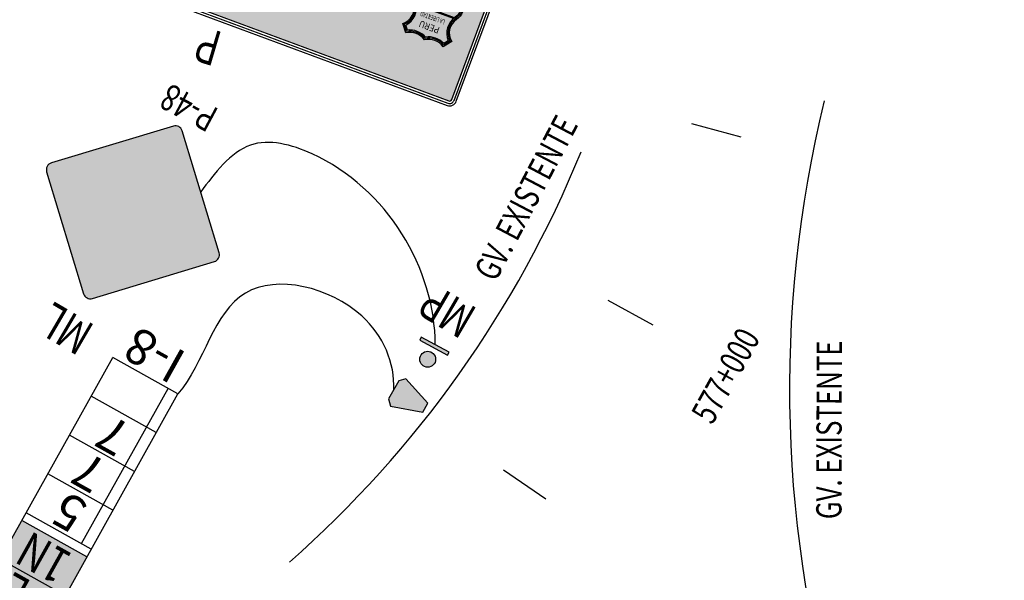
# Model space of a CAD drawing. Units: metres. Extents: x -8423503 to 9844636, y -28412 to 18238983.
# Drawn here: x 709729 to 709826, y 9105633 to 9105689 of the extents above; entities that cross this region are included whole.
import ezdxf
from ezdxf.enums import TextEntityAlignment as Align

# ---------------------------------------------------------------- set-up
doc = ezdxf.new("R2010")
doc.units = ezdxf.units.M
for name, color, linetype in [('BARRERA', 5, '[_LINE'), ('C-SIGN', 7, 'Continuous'), ('C-SIGN-HCH1', 50, 'Continuous'), ('C-SIGN-HCH3', 10, 'Continuous'), ('C-SIGN-LINE', 253, 'Continuous'), ('C-SIGN-POST', 3, 'Continuous'), ('C-SIGN-TEXT1', 5, 'Continuous'), ('C-SIGN-TEXT2', 4, 'Continuous'), ('C-SIGN-TEXT3', 3, 'Continuous'), ('Cuadro de Señalizacion', 2, 'Continuous'), ('Hatch asfalto', 250, 'Continuous'), ('Hito', 5, 'Continuous'), ('SENAL', 3, 'Continuous'), ('Señal de Ruta', 2, 'Continuous'), ('STALBL', 7, 'Continuous'), ('Texto Informativo', 4, 'Continuous'), ('X-DIM', 40, 'Continuous'), ('X-STIT', 4, 'Continuous')]:
    doc.layers.add(name, color=color, linetype=linetype)
doc.layers.add('C-SIGN-HCH2', color=7, linetype='Continuous', true_color=0x000000)
doc.layers.add('Señal', color=3, linetype='Continuous', lineweight=0)
doc.styles.add('1DESCR', font='txt', dxfattribs={"width": 0.75})
doc.styles.add('2TIPO', font='bgothm.ttf')
doc.styles.add('3PROG', font='romans.shx')
doc.styles.add('Letras Sñ', font='txt', dxfattribs={"width": 0.9})
doc.styles.add('Romans', font='romans.shx', dxfattribs={"width": 0.75})
doc.styles.get("Standard").update_dxf_attribs({"font": 'arial.ttf'})
doc.styles.add('TEXT_HITO', font='sanss___.ttf')
doc.linetypes.add('[_LINE', pattern='A,0.5,-0.2,["[",Standard,S=0.1,R=0,X=-0.1,Y=-0.05],-0.25', length=0.95)
doc.linetypes.add('INC_LINE', pattern='A,0.3,-0.2,["X",Standard,S=0.1,R=0,X=-0.1,Y=-0.06],-0.1', length=0.6000000000000001)

# ---------------------------------------------------------------- blocks, each defined once
blk = doc.blocks.new('sta_tic')
blk.add_line((0, -0.04164999999999996), (0, 0.04164999999999996))
blk = doc.blocks.new('lbl_tic')
blk.add_line((0, -0.04164999999999996), (0, 0.04164999999999996))
blk = doc.blocks.new('*U1849')
at = {"layer": 'C-SIGN-POST'}
blk.add_hatch(color=256, dxfattribs=at).paths.add_polyline_path([(-1.610133585690528, -1.75124869674237), (-10.43013358568696, -4.691248696770889), (-10.43013358568696, -7.63124869679941), (-1.610133585690528, -10.57124869682793), (-0.1401335856762671, -9.101248696813673), (-0.1401335856762671, -3.22124869675663)])
at = {"layer": 'Hatch asfalto'}
h = blk.add_hatch(color=250, dxfattribs=at)
h.paths.add_polyline_path([(52.59927738117411, 102.5029732006585), (52.59927738522864, 89.9299731953267), (73.72329468406323, 89.92997320615468), (73.72329467942754, 102.5029732000982)])
h.paths.add_polyline_path([(73.72329468461166, 77.35697319993524), (73.7232946792902, 89.92997320241348), (52.59927738762243, 89.92997320115747), (52.59927739223721, 77.35697319533365)])
at = {"layer": 'C-SIGN-LINE', "start_tangent": (0.4377802551626163, -0.8990820030396307), "end_tangent": (0.1986591719303637, 0.9800686370902512)}
blk.add_spline([(-0.1401335856762671, -6.161248696785151), (17.93967737228112, -20.02352957464543), (49.81277715222867, -9.675099398046559), (52.5992774064899, 24.55037320393397)], degree=3, dxfattribs=at)
at = {"layer": 'C-SIGN-POST'}
blk.add_lwpolyline([(-1.610133585690528, -1.75124869674237), (-10.43013358568696, -4.691248696770889), (-10.43013358568696, -7.63124869679941), (-1.610133585690528, -10.57124869682793), (-0.1401335856762671, -9.101248696813673), (-0.1401335856762671, -3.22124869675663)], close=True, dxfattribs=at)
at = {"layer": 'Hito'}
for p, q in [((52.5992773822073, 103.0058930164275), (52.5992774064899, 24.55037320393397)), ((73.72329467837525, 103.0058930256307), (73.72329469507176, 24.55037320393397)), ((55.78780830881723, 74.8423732046178), (55.78780831988578, 24.55037320367749))]:
    blk.add_line(p, q, dxfattribs=at)
for centre, start, end in [((54.61095739028232, 103.0058930234261), 89.99999982699411, 180.0000006800382), ((71.71161468011823, 103.005893021909), 6.094288814033443e-07, 89.99999982699411)]:
    blk.add_arc(centre, 2.011680000000001, start, end, dxfattribs=at)
at = {"layer": 'SENAL', "color": 5}
for p, q in [((54.61095738887078, 105.0175731996184), (71.71161468235923, 105.0175732028253)), ((52.59927738593986, 102.5029732004393), (73.72329467676818, 102.5029732024329)), ((52.59927739112126, 89.92997319808474), (73.72329468166944, 89.92997320032391)), ((52.59927739112126, 89.92997319808474), (73.72329468166944, 89.92997320032391)), ((52.59927739083749, 77.35697319656283), (73.72329468279267, 77.35697320153322)), ((52.5992773910685, 74.84237320076473), (73.7232946840032, 74.84237320487473)), ((52.59927739443727, 62.26937320396722), (73.72329468849884, 62.269373211054)), ((52.599277397093, 49.69637319986417), (73.7232946910145, 49.69637320707419)), ((52.59927740158863, 37.12337320604341), (73.72329469059068, 37.12337320567507)), ((52.5992774064899, 24.55037320393397), (73.72329469507176, 24.55037320393397))]:
    blk.add_line(p, q, dxfattribs=at)
at = {"layer": 'Texto Informativo', "color": 255}
blk.add_line((52.59927738578889, 89.92997319483511), (73.72329467816334, 89.9299731994367), dxfattribs=at)
at = {"layer": 'Texto Informativo', "color": 3, "style": 'TEXT_HITO'}
blk.add_text('I-8', height=10.0584, rotation=359.999999997655, dxfattribs=at).set_placement((63.76089863393199, 16.93213901010379), align=Align.MIDDLE)
at = {"layer": 'Texto Informativo', "color": 255, "style": 'TEXT_HITO', "width": 0.8}
blk.add_attdef('PE', (55.50513917747966, 91.00141619253118), '', height=10.0584, rotation=359.999999997655, dxfattribs=at)
blk.add_attdef('IN', text='', height=10.0584, rotation=359.999999997655, dxfattribs=at).set_placement((63.16128603429033, 83.64347319818417), align=Align.MIDDLE_CENTER)
at = {"layer": 'Texto Informativo', "color": 2, "style": 'TEXT_HITO'}
for tag, p in [('A', (59.28347829694516, 63.8037417666154)), ('B', (59.92658203979167, 51.20191484931841)), ('C', (59.07246090019962, 38.79202000070573)), ('D', (59.91758875985064, 26.0355022319719))]:
    blk.add_attdef(tag, p, '', height=10.0584, rotation=359.999999997655, dxfattribs=at)
blk = doc.blocks.new('*U1850')
at = {"layer": 'C-SIGN-HCH1'}
blk.add_hatch(color=256, dxfattribs=at).paths.add_polyline_path([(120.0416038656026, 1.263754245886336, 0.4142135623810754), (120.0416038656335, 4.097009421989302), (94.5423072803973, 29.59630600708653, 0.4142135623856938), (91.7090521043414, 29.5963060070256), (66.20975552146038, 4.097009421950649, 0.4103867884210196), (66.20975535262815, 1.263754414648989), (91.70905210440233, -24.23554233698604, 0.4142135623676879), (94.54230728044061, -24.23554233708176)])
at = {"layer": 'C-SIGN-HCH2'}
h = blk.add_hatch(color=256, dxfattribs=at)
h.paths.add_polyline_path([(119.3934226493071, 1.91193546223764, 0.4142135623787863), (119.3934226493179, 3.448828205658234), (93.89412606407566, 28.94812479076138, 0.4142135623860335), (92.35723332069179, 28.94812479072932), (66.86037560719697, 3.451267075040793, 0.409034524426224), (66.86037548278685, 1.909496717137305), (92.35723332072396, -23.58736112066111, 0.4142135623710408), (93.89412606415388, -23.58736112072159)])
h.paths.add_polyline_path([(93.24594484785919, -22.9391799043696, -0.4142135623731205), (93.0054145370456, -22.93917990433595), (67.5182582194034, 2.547976413167422, -0.4269813476031131), (67.51825816703652, 2.812787202234237), (93.00541453704832, 28.29994357443918, -0.4142135623731899), (93.24594484775403, 28.29994357443645), (118.7452414329987, 2.800646989330804, -0.4142135623731203), (118.7452414330116, 2.560116678588717)], flags=16)
h = blk.add_hatch(color=256, dxfattribs=at)
edge = h.paths.add_edge_path()
edge.add_line((93.12839022543417, 2.680381834380629), (91.10482129527875, 8.076565642109077))
edge.add_line((91.10482129527875, 8.076565642109077), (89.08125236512333, 5.378473735713047))
edge.add_line((89.08125236512333, 5.37847373571282), (83.68506855137517, 4.029427783551061))
edge.add_arc((83.34780706315874, 5.04121224875627), 1.066514470349335, 108.43494882968889, 288.43494881347726, ccw=False)
edge.add_line((83.01054557465616, 6.052996713865756), (87.73220641168612, 7.402042666187132))
edge.add_line((87.73220641168612, 7.402042666187587), (90.4302983185602, 12.79822647929842))
edge.add_line((90.43029831856009, 12.7982264792982), (94.47743617887139, 14.14727243177896))
edge.add_line((94.4774361788715, 14.14727243177896), (101.8971889227755, 11.44918052315171))
edge.add_line((101.8971889227755, 11.44918052315171), (103.9207578529314, 6.052996708925154))
edge.add_arc((102.9089733879013, 5.715735220661433), 1.066514470198161, -161.56505119739438, 18.43494881886221, ccw=False)
edge.add_line((101.8971889227755, 5.378473732684657), (100.5481429693388, 9.425611593314503))
edge.add_line((100.5481429693387, 9.42561159331473), (96.50100510902692, 11.13146527050941))
edge.add_line((96.50100510902692, 11.13146527050941), (99.87361999261967, 3.35490480300729))
edge.add_arc((98.47011880617404, 2.005858849570192), 1.946725600807513, -43.8666322834672, 43.86663228346481, ccw=False)
edge.add_line((99.87361999261955, 0.6568128961328696), (102.5717118994941, -12.83364663887567))
edge.add_arc((101.0830583242581, -13.22895437154597), 1.540245977294485, -141.74141374921248, 14.871516081695972, ccw=False)
edge.add_line((99.87361999261955, -14.18269259167499), (95.82648213230871, -1.366756033066331))
edge.add_line((95.82648213230871, -1.366756033066331), (91.77934427199696, -6.088416869139955))
edge.add_line((91.77934427199696, -6.088416869139955), (89.75577534184154, -13.50816961256594))
edge.add_arc((88.40672938841524, -13.46260981262338), 1.349815053933851, 181.9342502548518, 358.06574971807163, ccw=False)
edge.add_line((87.05768343496746, -13.50816961192839), (89.08125236512333, -5.067523309907926))
edge.add_line((89.08125236512333, -5.067523309907919), (93.1283902278715, 2.680381827882293))
edge = h.paths.add_edge_path()
edge.add_arc((91.10482129527875, 16.84536433945033), 2.69809190687418, 0, 360)
at = {"layer": 'C-SIGN-POST'}
h = blk.add_hatch(color=256, dxfattribs=at)
h.paths.add_polyline_path([(2.25, 0, 1), (-2.25, 0, 1)])
h.paths.add_polyline_path([(-4.409231091894526, -3.716824958678899), (-4.409231091894526, -4.621156498164737), (4.530440929674455, -4.62115649816451), (4.530440929753922, -3.716824958678671)])
at = {"layer": 'C-SIGN-HCH1', "linetype": 'ByBlock'}
blk.add_lwpolyline([(66.215118756674, 1.263893862218591), (91.71190225331557, -24.23288963428416, 0.414213562373094), (94.5448781975688, -24.23288963435373), (120.041661696404, 1.263893862287947, 0.4142135623730953), (120.0416616964736, 4.096869806541296), (94.54487819749934, 29.59365330537646, 0.414213562373095), (91.71190225331557, 29.59365330537646), (66.21511875441084, 4.096869806471712, 0.4142135623730951), (66.21511875441084, 1.26389386228794)], format="xyb", dxfattribs=at)
at = {"layer": 'C-SIGN-LINE', "start_tangent": (0.4697279812215487, -0.8828112049909248), "end_tangent": (0.1633993071946604, 0.9865600166276277)}
blk.add_spline([(0.0606049188900222, -4.621156498164737), (56.25596450128481, -35.80854344324091), (72.78176940463473, -29.78002721697833), (78.96351050499473, -11.48449788603278)], degree=3, dxfattribs=at)
at = {"layer": 'C-SIGN-POST'}
blk.add_lwpolyline([(4.530440929753923, -3.716824958678671), (-4.409231091894525, -3.716824958678899), (-4.409231091894525, -4.621156498164738), (4.530440929674456, -4.621156498164509)], close=True, dxfattribs=at)
blk.add_circle((0, 0), 2.25, dxfattribs=at)
at = {"layer": 'C-SIGN-TEXT1', "style": '1DESCR', "width": 0.75}
blk.add_attdef('---', text='', height=7, dxfattribs=at).set_placement((93.1283902243353, 37.18038183552603), align=Align.MIDDLE_CENTER)
at = {"layer": 'C-SIGN-TEXT2', "style": '3PROG', "width": 0.75}
blk.add_attdef('0+000', text='', height=5.5, dxfattribs=at).set_placement((93.1283902243353, -41.8196181644742), align=Align.MIDDLE_CENTER)
at = {"layer": 'C-SIGN-TEXT3', "style": '2TIPO', "width": 0.75}
blk.add_text('P-48', height=7.5, dxfattribs=at).set_placement((93.12839022433516, -30.81961816447386), align=Align.MIDDLE_CENTER)
blk = doc.blocks.new('A$C4C7A5611')
at = {"layer": 'C-SIGN-HCH2'}
h = blk.add_hatch(color=256, dxfattribs=at)
h.paths.add_polyline_path([(0.3817372908315804, 0.4924003035264377, -0.276668818054645), (0.2172967840660078, 0.4935523429470265, -0.2766688180284082), (0.05286122158761941, 0.4918338398013589), (0.01459021283986317, 0.4421180429450828, -0.3843635519209743), (0.03404786224243139, 0.2462456117319221, 0.5686249240845029), (0.1445815501561185, 0.02588004407766675, -0.02078583854794019), (0.2181289082688807, 0.01043978830992387, -0.02078583857137925), (0.2916226408982823, 0.026133311076876, 0.5686249237409766), (0.4013965497573224, 0.2468783415689018, -0.3843635520991748), (0.4201793352627021, 0.4428166390107151)])
h.paths.add_polyline_path([(0.4060803587056796, 0.4444998224726646, 0.3629670940310772), (0.3933466379768618, 0.2406994858981761, -0.5677108319916165), (0.2904002987654337, 0.03618177990813365, 0.02021144388876498), (0.2181109393589793, 0.02087213230430507, 0.02021144385435563), (0.1457692698388371, 0.03593266412340768, -0.5677108325985292), (0.04211901145689012, 0.2400945233388541, 0.3629670937321069), (0.02868330751218195, 0.4438497850572958), (0.05558570817251507, 0.4787972378792915, 0.2529903938015497), (0.2173169726177377, 0.4818313250285939, 0.2529903938254624), (0.3790577294289221, 0.4793543935376761)], flags=16)
h.paths.add_polyline_path([(0.05240722504524342, 0.2561225720965581, -0.01863158275356865), (0.04622866773948431, 0.2460007888432472), (0.389216659904065, 0.2465915592991337, -0.01863158275748061), (0.3830032713745766, 0.2566919983179048)], flags=0)
h.paths.add_polyline_path([(0.08638806506601782, 0.06417077905265955), (0.3496838754042813, 0.06462428581212976), (0.3494181863673305, 0.2188773516260767), (0.08612237603168182, 0.2184238448294309)], flags=8)
h.paths.add_polyline_path([(0.1521857167792575, 0.2787676368448615), (0.2831473630247672, 0.2789932081829534), (0.2830393054557305, 0.3417289948162363), (0.1520776592150526, 0.3415034234411394)], flags=8)
h.paths.add_polyline_path([(0.09659739637245934, 0.348730209033846), (0.3384943440138102, 0.349146857887348), (0.3383482150447605, 0.4339860438292931), (0.09645126740363708, 0.4335693949384734)], flags=8)
at = {"layer": 'C-SIGN-HCH3'}
blk.add_hatch(color=256, dxfattribs=at).paths.add_polyline_path([(0.4060803587056796, 0.4444998224726646), (0.3790577294289221, 0.4793543935376761, -0.2529903938254624), (0.2173169726177377, 0.4818313250285939, -0.2529903938015497), (0.05558570817251507, 0.4787972378792915), (0.02868330751218195, 0.4438497850572958, -0.3294464493514583), (0.05240722504524342, 0.2561225720965581), (0.3830032713745766, 0.2566919983179048, -0.3294464494096084)])
at = {"layer": 'Señal de Ruta', "true_color": 0xffffff}
h = blk.add_hatch(color=7, dxfattribs=at)
h.dxf.hatch_style = 1
h.paths.add_polyline_path([(0.3933466379768634, 0.2406994858981739, -0.01130253429802385), (0.3892166599977953, 0.2465915592992951), (0.046228667676249, 0.2460007888431383, -0.01130253422458569), (0.04211901145689001, 0.2400945233388539, 0.5677108325985413), (0.1457692698388419, 0.03593266412340712, -0.02021144385435444), (0.2181109393589797, 0.02087213230430496, -0.0202114438887647), (0.2904002987654331, 0.03618177990813357, 0.5677108319916123)])
at = {"layer": 'Señal de Ruta'}
for p, q in [((0.04622866773948431, 0.2460007888432472, -14.62816725604), (0.389216659904065, 0.2465915592991337, -14.62816725604)), ((0.05240722504524342, 0.2561225720965581, -14.62816725604), (0.3830032713745766, 0.2566919983179048, -14.62816725604))]:
    blk.add_line(p, q, dxfattribs=at)
at = {"layer": 'Señal de Ruta', "elevation": -14.62816725604}
for points in [[(0.2172761097860132, 0.5055553651864102, 0.3040528989210216), (0.3841094393137325, 0.5058427228118774), (0.4347777099533516, 0.4404893165397255, 0.4098928748491254), (0.4094076653231298, 0.2531077747354686, -0.5695145299779799), (0.2928641330197195, 0.01608785535233892, 0.02137918826128593), (0.218146890310237, -1.78625612079486e-07, 0.02137918826128283), (0.1433746703526992, 0.01583037126820841, -0.5695145299779772), (0.02601533476953932, 0.2524474109288803, 0.4098999485492963), (-5.793131663267559e-08, 0.439740445286219), (0.05044278025431481, 0.5052680076353226, 0.3040528989210148)], [(0.2172761097860132, 0.5055553651864102, 0.3040528989210216), (0.3841094393137325, 0.5058427228118774), (0.4347777099533516, 0.4404893165397255, 0.4098928748491254), (0.4094076653231298, 0.2531077747354686, -0.5695145299779799), (0.2928641330197195, 0.01608785535233892, 0.02137918826128593), (0.218146890310237, -1.78625612079486e-07, 0.02137918826128283), (0.1433746703526992, 0.01583037126820841, -0.5695145299779772), (0.02601533476953932, 0.2524474109288803, 0.4098999485492963), (-5.793131663267559e-08, 0.439740445286219), (0.05044278025431481, 0.5052680076353226, 0.3040528989210148)], [(0.2172967840660078, 0.4935523429470265, 0.276668818054645), (0.3817372908315804, 0.4924003035264377), (0.4201793352627021, 0.4428166390107151, 0.384363552099639), (0.4013965497573224, 0.2468783415689018, -0.568624923740382), (0.2916226408982823, 0.026133311076876, 0.02078583857138693), (0.2181289082688807, 0.01043978830992387, 0.02078583854794009), (0.1445815501561185, 0.02588004407766675, -0.5686249240847207), (0.03404786224243139, 0.2462456117319221, 0.3843635519207378), (0.01459021283986317, 0.4421180429450828), (0.05286122158761941, 0.4918338398013589, 0.276668818028408)], [(0.2173169726177377, 0.4818313250285939, 0.2529903938254624), (0.3790577294289221, 0.4793543935376761), (0.4060803587056796, 0.4444998224726646, 0.3629670940310772), (0.3933466379768618, 0.2406994858981761, -0.5677108319916165), (0.2904002987654337, 0.03618177990813365, 0.02021144388876498), (0.2181109393589793, 0.02087213230430507, 0.02021144385435563), (0.1457692698388371, 0.03593266412340768, -0.5677108325985292), (0.04211901145689012, 0.2400945233388541, 0.3629670937321069), (0.02868330751218195, 0.4438497850572958), (0.05558570817251507, 0.4787972378792915, 0.2529903938015497)]]:
    blk.add_lwpolyline(points, format="xyb", close=True, dxfattribs=at)
at = {"layer": 'Señal de Ruta', "color": 7, "true_color": 0xffffff, "style": 'Letras Sñ'}
for s, height, width, p in [('PERU', 0.05561119234340003, 0.9, (0.2174719889539745, 0.3918322992721812, -14.62816725604)), ('LA LIBERTAD', 0.04044450352247275, 0.65, (0.2176125110859459, 0.3102483163138174, -14.62816725604))]:
    blk.add_text(s, height=height, rotation=0.09868742099491574, dxfattribs=dict(at, width=width)).set_placement(p, align=Align.MIDDLE_CENTER)
at = {"layer": 'Señal de Ruta', "color": 2, "style": 'Letras Sñ'}
blk.add_text('1N', height=0.1011112588061819, rotation=0.09868742099491574, dxfattribs=at).set_placement((0.2179046106490148, 0.1406619307953747, -14.62816725604), align=Align.MIDDLE_CENTER)
blk = doc.blocks.new('A$C24BC25D2')
at = {"layer": 'C-SIGN-POST'}
h = blk.add_hatch(color=256, dxfattribs=at)
h.paths.add_polyline_path([(-8.918473070080694, 6.426855802536011, 1), (-10.46637718210772, 6.422586634755135, 1)])
h.paths.add_polyline_path([(-11.20558049919859, 5.142029576003551), (-11.20472255471472, 4.830958798527718), (-8.129665869114291, 4.83943990431726), (-8.130523812317591, 5.150510689243674)])
h = blk.add_hatch(color=256, dxfattribs=at)
h.paths.add_polyline_path([(-8.918473070080694, 6.426855802536011, 1), (-10.46637718210772, 6.422586634755135, 1)])
h.paths.add_polyline_path([(-11.20558049919859, 5.142029576003551), (-11.20472255471472, 4.830958798527718), (-8.129665869114291, 4.83943990431726), (-8.130523812317591, 5.150510689243674)])
h = blk.add_hatch(color=256, dxfattribs=at)
h.paths.add_polyline_path([(-5.838453339471783, 6.433460295200348, 1), (-7.386362924765166, 6.432324493303895, 1)])
h.paths.add_polyline_path([(-8.128156907100532, 5.15326639637351), (-8.127928650880534, 4.842194516211748), (-5.052861097793397, 4.844450894743204), (-5.053089352616411, 5.155522771179676)])
h = blk.add_hatch(color=256, dxfattribs=at)
h.paths.add_polyline_path([(-5.838453339471783, 6.433460295200348, 1), (-7.386362924765166, 6.432324493303895, 1)])
h.paths.add_polyline_path([(-8.128156907100532, 5.15326639637351), (-8.127928650880534, 4.842194516211748), (-5.052861097793397, 4.844450894743204), (-5.053089352616411, 5.155522771179676)])
at = {"layer": 'Señal'}
h = blk.add_hatch(color=86, dxfattribs=at)
h.dxf.hatch_style = 1
edge = h.paths.add_edge_path()
edge.add_line((48.47424661461264, 31.38165687210858), (4.755846616346389, 31.38165687210858))
edge.add_arc((4.755846627755033, 31.14405685872777), 0.2376000133808137, 90.00000275112416, 180.0000027511518)
edge.add_line((4.51824661437422, 31.14405684731901), (4.51824661437422, 15.93795273266733))
edge.add_arc((4.755846605403576, 15.93795274361059), 0.2375999910293561, 180.0000026389018, 270.0000026387921)
edge.add_line((4.755846616346389, 15.70035275258124), (48.47424661461264, 15.70035275258124))
edge.add_arc((48.47424662474082, 15.93795274279541), 0.2375999902141681, 269.9999975576509, 359.9999975576757)
edge.add_line((48.71184661495499, 15.93795273266733), (48.71184661495499, 31.14405684731901))
edge.add_arc((48.47424660238897, 31.14405685954256), 0.2376000125660201, 359.9999970523658, 449.9999970523384)
at = {"layer": 'X-DIM', "true_color": 0xffffff}
h = blk.add_hatch(color=7, dxfattribs=at)
h.dxf.hatch_style = 1
edge = h.paths.add_edge_path()
edge.add_line((28.83263628464192, 21.73746063560247), (26.96310615795664, 21.73746063560247))
edge.add_line((26.96310615795664, 21.73746063560247), (26.96310615795664, 22.48590063489974))
edge.add_line((26.96310615795664, 22.48590063489974), (25.34861415857449, 21.30978064052761))
edge.add_line((25.34861415857449, 21.30978064052761), (26.96310615795664, 20.13366064615548))
edge.add_line((26.96310615795664, 20.13366064615548), (26.96310615795664, 20.88210064359009))
edge.add_line((26.96310615795664, 20.88210064359009), (29.6254141589161, 20.88210064359009))
edge.add_arc((30.90609039110139, 20.88210063939922), 1.280676232185289, -90.00000018750109, 179.9999998125056, ccw=False)
edge.add_line((30.90609038691036, 19.60142440721393), (30.90609038691036, 16.88835274241865))
edge.add_line((30.90609038691036, 16.88835274241865), (31.76145038707182, 16.88835274241865))
edge.add_line((31.76145038707182, 16.88835274241865), (31.76145038707182, 18.80864654295146))
edge.add_arc((30.90609038824898, 20.88210064461567), 2.242956227681299, 292.417568648267, 359.9999999738019)
edge.add_line((33.14904661593027, 20.88210064359009), (34.84907461586408, 20.88210064359009))
edge.add_line((34.84907461586408, 20.88210064359009), (34.84907461586408, 20.13366064615548))
edge.add_line((34.84907461586408, 20.13366064615548), (36.46356661524624, 21.30978064052761))
edge.add_line((36.46356661524624, 21.30978064052761), (34.84907461586408, 22.48590063489974))
edge.add_line((34.84907461586408, 22.48590063489974), (34.84907461586408, 21.73746063560247))
edge.add_line((34.84907461586408, 21.73746063560247), (32.97954448941164, 21.73746063560247))
edge.add_arc((30.9060903785805, 20.88210063987969), 2.242956234973259, 22.41756848576064, 79.0077083257488)
edge.add_line((31.33377038710751, 23.08390500955284), (31.33377038710751, 25.0151648670435))
edge.add_line((31.33377038710751, 25.0151648670435), (32.08221038803458, 25.0151648670435))
edge.add_line((32.08221038803458, 25.0151648670435), (30.90609038691036, 26.62965687550604))
edge.add_line((30.90609038691036, 26.62965687550604), (29.72997038601898, 25.0151648670435))
edge.add_line((29.72997038601898, 25.0151648670435), (30.47841038694605, 25.0151648670435))
edge.add_line((30.47841038694605, 25.0151648670435), (30.47841038694605, 23.08390500955284))
edge.add_arc((30.90609039547332, 20.88210063987937), 2.242956234973625, 100.9922916742562, 157.5824315142343)
at = {"layer": 'C-SIGN-LINE'}
blk.add_open_spline([(-8.093600722670857, 4.833457943052053), (-7.436426701199565, 2.268324492499232), (-1.622740035004284, -1.330826239660382), (9.372591056685593, 1.820159409195185), (12.78717212710686, 8.831033457070589), (15.40953950938925, 15.22515273280442)], degree=3, knots=[0, 0, 0, 0, 12.33731415804096, 29.92836971459866, 49.24003242217948, 49.24003242217948, 49.24003242217948, 49.24003242217948], dxfattribs=at)
at = {"layer": 'C-SIGN-POST'}
blk.add_line((-5.053089352034334, 5.155522773042321), (-8.128156905819964, 5.153266398236156), dxfattribs=at)
at = {"layer": 'Cuadro de Señalizacion', "color": 2}
for points in [[(48.47424661461264, 31.85685686208308), (4.755846616346389, 31.85685686208308, 0.414213562373095), (4.043046613922343, 31.14405684731901), (4.043046613922343, 15.93795273266733, 0.414213562373095), (4.755846616346389, 15.22515273280442), (48.47424661461264, 15.22515273280442)], [(48.47424661461264, 31.61925686709583), (4.755846616346389, 31.61925686709583, 0.4142135623730103), (4.280646615894511, 31.14405684731901), (4.280646615894511, 15.93795273266733, 0.4142135623730103), (4.755846616346389, 15.46275274269283), (48.47424661461264, 15.46275274269283)], [(48.47424661461264, 15.22515273280442), (48.47424661461264, 15.22515273280442), (48.47424661461264, 15.22515273280442, 0.4142135623730951), (49.18704661540687, 15.93795273266733), (49.18704661540687, 31.14405684731901, 0.4142135623731297), (48.47424661461264, 31.85685686208308, 0.4142135623731297)], [(48.47424661461264, 15.46275274269283), (48.47424661461264, 15.46275274269283), (48.47424661461264, 15.46275274269283, 0.41421356237303), (48.94944661506452, 15.93795273266733), (48.94944661506452, 31.14405684731901, 0.4142135623730103), (48.47424661461264, 31.61925686709583)]]:
    blk.add_lwpolyline(points, format="xyb", dxfattribs=at)
blk.add_lwpolyline([(48.47424661461264, 31.38165687210858), (4.755846616346389, 31.38165687210858, 0.4142135623732376), (4.51824661437422, 31.14405684731901), (4.51824661437422, 15.93795273266733, 0.4142135623725352), (4.755846616346389, 15.70035275258124), (48.47424661461264, 15.70035275258124), (48.47424661461264, 15.70035275258124, 0.4142135623732252), (48.71184661495499, 15.93795273266733), (48.71184661495499, 31.14405684731901, 0.4142135623729515)], format="xyb", close=True, dxfattribs=at)
at = {"layer": 'X-DIM', "color": 7, "true_color": 0xffffff}
blk.add_lwpolyline([(28.83263628464192, 21.73746063560247), (26.96310615795664, 21.73746063560247), (26.96310615795664, 22.48590063489974), (25.34861415857449, 21.30978064052761), (26.96310615795664, 20.13366064615548), (26.96310615795664, 20.88210064359009), (29.6254141589161, 20.88210064359009, -2.414213562373298), (30.90609038691036, 19.60142440721393), (30.90609038691036, 16.88835274241865), (31.76145038707182, 16.88835274241865), (31.76145038707182, 18.80864654295146, 0.3037394979564239), (33.14904661593027, 20.88210064359009), (34.84907461586408, 20.88210064359009), (34.84907461586408, 20.13366064615548), (36.46356661524624, 21.30978064052761), (34.84907461586408, 22.48590063489974), (34.84907461586408, 21.73746063560247), (32.97954448941164, 21.73746063560247, 0.252064808420762), (31.33377038710751, 23.08390500955284), (31.33377038710751, 25.0151648670435), (32.08221038803458, 25.0151648670435), (30.90609038691036, 26.62965687550604), (29.72997038601898, 25.0151648670435), (30.47841038694605, 25.0151648670435), (30.47841038694605, 23.08390500955284, 0.2520648084207149)], format="xyb", close=True, dxfattribs=at)
at = {"xscale": 11.88, "yscale": 11.88, "zscale": 11.88}
blk.add_blockref('A$C4C7A5611', (6.530694158980623, 20.53800699114799, 173.7826270017553), dxfattribs=at)
at = {"layer": 'X-DIM', "color": 7, "true_color": 0xffffff, "style": 'Letras Sñ'}
for s, width, p in [('CHIMBOTE', 0.51, (30.90377874718979, 29.02297050505877)), ('AEROPUERTO', 0.53, (40.78207276621833, 24.24425659328699)), ('TRUJILLO', 0.53, (19.20857586967759, 21.3171289358288))]:
    blk.add_text(s, height=2.376, dxfattribs=dict(at, width=width)).set_placement(p, align=Align.MIDDLE_CENTER)

msp = doc.modelspace()

# ---------------------------------------------------------------- linework, layer by layer
at = {"color": 3}
for centre, radius in [((709800, 9105680), 9133303.033536116), ((709761, 9105628), 9133248.159965051)]:
    msp.add_circle(centre, radius, dxfattribs=at)
at = {"color": 5}
msp.add_circle((709772, 9105648), 9133268.954316849, dxfattribs=at)
at = {"color": 6}
msp.add_circle((719522, 9096702), 9125113.653280599, dxfattribs=at)
at = {"layer": 'BARRERA', "linetype": 'INC_LINE', "ltscale": 20}
for centre, radius, start, end in [((709925.415678928, 9105652.348192222), 120.4788205485059, 166.3046654160961, 197.0331880798716), ((709683.8518163819, 9105716.679373464), 108.4427707676244, 311.3117453285208, 337.8690513325415)]:
    msp.add_arc(centre, radius, start, end, dxfattribs=at)

# ---------------------------------------------------------------- block references
at = {"rotation": 159.6239896290186}
msp.add_blockref('A$C24BC25D2', (709786.5929703688, 9105708.63810717), dxfattribs=at)
ref = msp.add_blockref('*U1849', (709764.6655470086, 9105650.40634105), dxfattribs=dict(xscale=0.3499999999767169, yscale=0.3499999999767169, zscale=0.3499999999767169, rotation=150.8331830576317))
ref.add_attrib('IN', '1N', dxfattribs={"layer": 'Texto Informativo', "color": 255, "height": 3.520439996252954, "rotation": 150.8331829942946, "style": 'TEXT_HITO', "width": 0.8000000007982764}).set_placement((709731.094701772, 9105635.616759103), align=Align.MIDDLE_CENTER)
ref.add_attrib('PE', 'PE', (709732.1795122795, 9105632.062074155), dxfattribs={"layer": 'Texto Informativo', "color": 255, "height": 3.520439996252954, "rotation": 150.8331829942946, "style": 'TEXT_HITO', "width": 0.8000000007982764})
ref.add_attrib('A', '5', (709735.6639839554, 9105641.018756082), dxfattribs={"layer": 'Texto Informativo', "color": 2, "height": 3.520439996252953, "rotation": 150.8331829942946, "style": 'TEXT_HITO'})
ref.add_attrib('B', '7', (709737.6169804375, 9105644.979842886), dxfattribs={"layer": 'Texto Informativo', "color": 2, "height": 3.520439996252953, "rotation": 150.8331829942946, "style": 'TEXT_HITO'})
ref.add_attrib('C', '7', (709739.9948225304, 9105648.626883607), dxfattribs={"layer": 'Texto Informativo', "color": 2, "height": 3.520439996252953, "rotation": 150.8331829942946, "style": 'TEXT_HITO'})
at = {"layer": 'C-SIGN', "xscale": 0.3499999999767169, "yscale": 0.3499999999767169, "zscale": 0.3499999999767169, "rotation": 151.8438178448833}
msp.add_blockref('*U1850', (709769.1244639908, 9105655.297946107), dxfattribs=at)
at = {"layer": 'STALBL', "xscale": 60.984393757503, "yscale": 60.984393757503, "zscale": 60.984393757503}
for name, p, rotation in [('sta_tic', (709797.7146413283, 9105677.949263975), 74.99158209730861), ('lbl_tic', (709789.2190410042, 9105659.892781746), 61.06726355935429), ('sta_tic', (709778.7095539387, 9105642.885824885), 55.50456651925216)]:
    msp.add_blockref(name, p, dxfattribs=dict(at, rotation=rotation))

# ---------------------------------------------------------------- texts
at = {"layer": 'STALBL', "style": 'Romans', "width": 0.75}
msp.add_text('577+000', height=2.5, rotation=61.06726355935429, dxfattribs=at).set_placement((709800.3836204755, 9105652.695365112), align=Align.BOTTOM_CENTER)
at = {"layer": 'X-STIT', "style": 'Romans', "width": 0.75}
for s, height, rotation, p in [('P', 3.5, 163.5663699988384, (709748.1878499115, 9105689.005634813)), ('GV. EXISTENTE', 2.5, 62.25200435499639, (709780.6504445453, 9105670.328296902)), ('MP', 3.5, 149.677753931624, (709772.4967557836, 9105662.508239977)), ('ML', 3.5, 149.677753931624, (709734.7589479797, 9105660.774476925)), ('GV. EXISTENTE', 2.5, 89.85110995277495, (709810.8865741687, 9105648.305732494))]:
    msp.add_text(s, height=height, rotation=rotation, dxfattribs=at).set_placement(p, align=Align.BOTTOM_CENTER)

doc.saveas('drawing.dxf')
